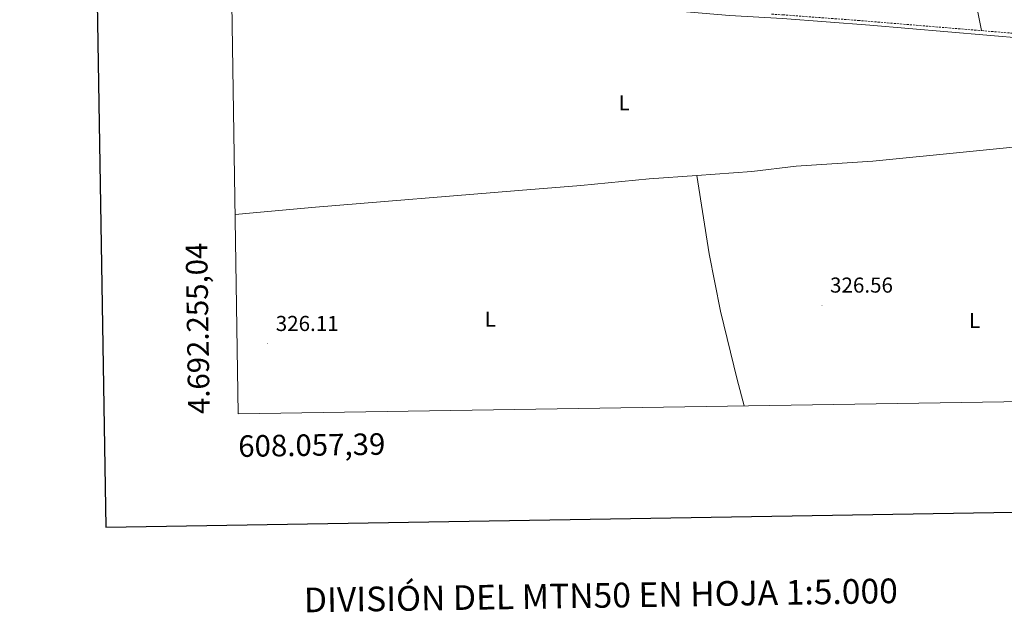
# Model space of a CAD drawing. Units: metres. Extents: x 607147 to 611649, y 4691847 to 4694887.
# Drawn here: x 607956 to 608413, y 4692163 to 4692438 of the extents above; entities that cross this region are included whole.
import ezdxf
from ezdxf.enums import TextEntityAlignment as Align

# ---------------------------------------------------------------- set-up
doc = ezdxf.new("R2010")
doc.units = ezdxf.units.M
doc.header["$MEASUREMENT"] = 0
doc.linetypes.add('TRAZOSX2', pattern=[1.5, 1, -0.5])
for name, color, linetype, lineweight in [('Carátula', 7, 'Continuous', 5), ('Level 21', 19, 'Continuous', 0), ('Level 36', 19, 'Continuous', 40), ('Level 37', 92, 'Continuous', 0), ('Level 41', 39, 'Continuous', 0), ('Level 61', 19, 'Continuous', 0), ('Level 63', 7, 'Continuous', 0), ('Level 7', 1, 'Continuous', 0)]:
    doc.layers.add(name, color=color, linetype=linetype, lineweight=lineweight)
doc.styles.add('Arial', font='ARIAL.TTF', dxfattribs={"height": 0.2})

# ---------------------------------------------------------------- blocks, each defined once
blk = doc.blocks.new('5PATER')
at = {"layer": 'Carátula', "linetype": 'Continuous', "lineweight": 5}
h = blk.add_hatch(color=250, dxfattribs=at)
edge = h.paths.add_edge_path()
edge.add_ellipse((0, 0), major_axis=(-1.33, -1.34), ratio=0.999422, start_angle=0, end_angle=360)

msp = doc.modelspace()

# ---------------------------------------------------------------- linework, layer by layer
at = {"layer": 'Level 21', "color": 19, "linetype": 'Continuous', "lineweight": 0}
msp.add_polyline3d([(608054.2, 4692462.23, 326.63), (608086.26, 4692460.23, 326.72), (608132.61, 4692455.67, 326.79), (608155.65, 4692453.72, 326.61), (608187.36, 4692450.06, 326.61), (608202.55, 4692447.98, 326.7), (608241.7, 4692443.47, 327.2), (608285.2, 4692439.79, 327.43), (608309.8, 4692438.36, 327.43), (608350.24, 4692435.32, 327.72), (608458.73, 4692426.12, 327.76), (608506.91, 4692420.79, 327.94), (608534.56, 4692418.44, 328.06), (608541.37, 4692417.86, 328.09), (608554.14, 4692416.03, 328.09), (608562.2, 4692414.55, 327.44), (608567.16, 4692413.91, 327.43), (608592.63, 4692413.4, 327.76), (608601.05, 4692412.92, 327.93), (608621.74, 4692410.34, 328), (608657.76, 4692406.49, 328.26), (608680.25, 4692403.43, 328.36), (608684.13, 4692402.62, 328.42)], dxfattribs=at)
at = {"layer": 'Level 21', "color": 19, "linetype": 'TRAZOSX2', "lineweight": 0}
for points in [[(608304.7, 4692440.43, 327.43), (608309.92, 4692440.11, 327.43), (608344.82, 4692437.51, 327.7), (608402.01, 4692432.78, 327.71)], [(608402.01, 4692432.78, 327.71), (608430.1, 4692430.45, 327.72), (608463.87, 4692427.39, 327.78), (608503.49, 4692422.94, 327.92)]]:
    msp.add_polyline3d(points, dxfattribs=at)
at = {"layer": 'Level 36', "color": 92, "linetype": 'Continuous', "lineweight": 0}
for points in [[(608211.19, 4693173.05, 350.18), (608215.41, 4693170.39, 350.35), (608219.17, 4693166.51, 350.84), (608221.98, 4693162.22, 351.17), (608224.4, 4693156.64, 351.5), (608225.95, 4693150.31, 351.67), (608228.49, 4693139.66, 351.01), (608252.87, 4693049.34, 342.76), (608258.58, 4693026.03, 340.95), (608263.99, 4693005.82, 339.8), (608265.05, 4693000.83, 339.8), (608269.38, 4692980.95, 338.64), (608273.88, 4692963.44, 337.49), (608280.23, 4692937.84, 336.5), (608287.41, 4692910.22, 335.84), (608294.17, 4692882.87, 334.85), (608310.77, 4692812.39, 333.03), (608345.48, 4692670.3, 330.56), (608364.77, 4692594.85, 329.41), (608381.21, 4692526.94, 328.75), (608392.85, 4692478.97, 327.92), (608402.01, 4692432.78, 327.71)], [(608269.99, 4692365.63, 326.52), (608295.49, 4692367.52, 326.61), (608316.06, 4692369.9, 326.94), (608351.57, 4692372.22, 326.94), (608439.96, 4692381.04, 327.1), (608481.12, 4692385.72, 327.35)], [(608055.97, 4692347.47, 326.11), (608064.42, 4692348.31, 326.11), (608093.23, 4692350.84, 326.28), (608187.37, 4692358.7, 325.95), (608216.26, 4692361.03, 326.28), (608247.91, 4692363.99, 326.44), (608269.99, 4692365.63, 326.52)], [(608269.99, 4692365.63, 326.52), (608275.77, 4692329.22, 326.52), (608281.04, 4692302.66, 326.19), (608288.73, 4692270.93, 326.19), (608292.03, 4692258.73, 326.12)]]:
    msp.add_polyline3d(points, dxfattribs=at)
at = {"layer": 'Level 61', "color": 19, "linetype": 'Continuous', "lineweight": 0}
msp.add_lwpolyline([(608057.4, 4692255.05), (608021.69, 4694568.19), (611451.04, 4694622), (611487.88, 4692308.85), (608057.4, 4692255.05)], close=True, dxfattribs=at)
at = {"layer": 'Level 63', "linetype": 'Continuous', "lineweight": 30}
msp.add_lwpolyline([(607956.17, 4694617.19), (607996.1, 4692202.56), (611550.59, 4692261.31), (611510.72, 4694672.95), (607956.17, 4694617.19)], dxfattribs=at)

# ---------------------------------------------------------------- block references
at = {"layer": 'Level 7', "color": 19, "linetype": 'Continuous', "lineweight": 0, "xscale": 0.09999983015004542, "yscale": 0.09999983015004542}
for p in [(608328.01, 4692305.34, 326.57), (608071.1, 4692287.54, 326.12)]:
    msp.add_blockref('5PATER', p, dxfattribs=at)

# ---------------------------------------------------------------- texts
at = {"layer": 'Level 37', "color": 92, "linetype": 'Continuous', "lineweight": 0, "style": 'Arial'}
for p in [(608236.32, 4692399.34, 326.74), (608174.27, 4692298.94, 325.67), (608398.74, 4692298.33, 326.72)]:
    msp.add_text('L', height=7, dxfattribs=at).set_placement(p, align=Align.MIDDLE_CENTER)
at = {"layer": 'Level 41', "color": 19, "linetype": 'Continuous', "lineweight": 0, "style": 'Arial'}
for s, p in [('326.56', (608331.76, 4692309.09, 326.57)), ('326.11', (608074.85, 4692291.29, 326.12))]:
    msp.add_text(s, height=7, dxfattribs=at).set_placement(p, align=Align.BOTTOM_LEFT)
at = {"layer": 'Level 63', "linetype": 'Continuous', "lineweight": 0, "style": 'Arial'}
msp.add_text('4.692.255,04', height=9.9999, rotation=90.8845, dxfattribs=at).set_placement((608047.4, 4692255.05), align=Align.BOTTOM_LEFT)
msp.add_text('608.057,39', height=10, rotation=0.8986, dxfattribs=at).set_placement((608057.39, 4692245.05), align=Align.TOP_LEFT)
msp.add_text('DIVISIÓN DEL MTN50 EN HOJA 1:5.000', height=11.4389, rotation=0.8995, dxfattribs=at).set_placement((608225.53, 4692170.86), align=Align.MIDDLE_CENTER)

doc.saveas('drawing.dxf')
